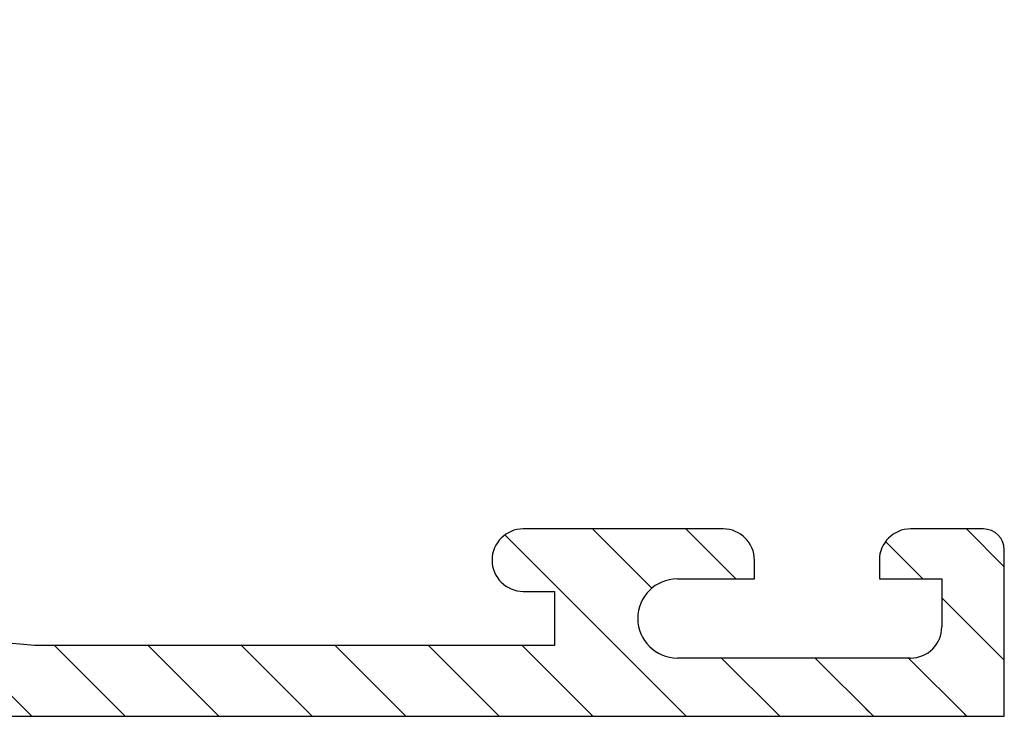
# Model space of a CAD drawing. Units: millimetres. Extents: x -262 to 210, y -90 to 390.
# Drawn here: x 118 to 146, y 151 to 171 of the extents above; entities that cross this region are included whole.
import ezdxf

# ---------------------------------------------------------------- set-up
doc = ezdxf.new("R2010")
doc.units = ezdxf.units.MM
doc.layers.add('Schraffur (ISO)', color=7, linetype='Continuous', lineweight=18)
doc.layers.add('Sichtbar (ISO)', color=7, linetype='Continuous', lineweight=25)
pattern_1 = [(135, (0, 0), (-1.347038, -1.347038), [])]

msp = doc.modelspace()

# ---------------------------------------------------------------- hatches: boundary and pattern name
at = {"layer": 'Schraffur (ISO)'}
h = msp.add_hatch(dxfattribs=at)
h.set_pattern_fill('ANSI31', color=256, scale=15.24, angle=90, style=0)
h.set_pattern_definition(pattern_1)
edge = h.paths.add_edge_path()
edge.add_line((63.802, 167.761), (64.49, 170.326))
edge.add_line((64.49, 170.326), (63.644, 171.036))
edge.add_arc((63.258, 170.576), 0.6, 50, 70)
edge.add_line((63.463, 171.14), (62.699, 171.418))
edge.add_line((62.699, 171.418), (62.055, 170.967))
edge.add_line((62.055, 170.967), (62.055, 169.602))
edge.add_arc((62.415, 169.602), 0.36, 180, 204.4289)
edge.add_line((62.087, 169.453), (62.087, 163.436))
edge.add_line((62.087, 163.436), (63.287, 162.743))
edge.add_line((63.287, 162.743), (63.887, 162.743))
edge.add_line((63.887, 162.743), (63.887, 165.143))
edge.add_line((63.887, 165.143), (68.087, 165.143))
edge.add_line((68.087, 165.143), (68.087, 153.263))
edge.add_line((68.087, 153.263), (63.887, 153.263))
edge.add_line((63.887, 153.263), (63.887, 156.503))
edge.add_line((63.887, 156.503), (63.287, 156.503))
edge.add_line((63.287, 156.503), (62.087, 155.303))
edge.add_line((62.087, 155.303), (62.087, 151.343))
edge.add_line((62.087, 151.343), (146.087, 151.343))
edge.add_line((146.087, 151.343), (109.247, 153.383))
edge.add_line((109.247, 153.383), (70.127, 153.383))
edge.add_line((70.127, 153.383), (70.127, 165.143))
edge.add_line((70.127, 165.143), (109.247, 165.143))
edge.add_line((109.247, 165.143), (100.253, 166.942))
edge.add_line((100.253, 166.942), (73.122, 166.942))
edge.add_line((73.122, 166.942), (71.627, 169.362))
edge.add_line((71.627, 169.362), (69.446, 170.621))
edge.add_arc((68.846, 169.582), 1.2, 60, 90)
edge.add_line((68.846, 170.782), (67.255, 170.782))
edge.add_line((67.255, 170.782), (67.255, 170.272))
edge.add_line((67.255, 170.272), (70.017, 167.605))
edge.add_line((70.017, 167.605), (70.127, 167.346))
edge.add_line((70.127, 167.346), (70.127, 167.303))
edge.add_line((70.127, 167.303), (69.767, 166.943))
edge.add_line((69.767, 166.943), (63.767, 166.943))
edge.add_line((63.767, 166.943), (63.802, 167.761))
h = msp.add_hatch(dxfattribs=at)
h.set_pattern_fill('ANSI31', color=256, scale=15.24, angle=90, style=0)
h.set_pattern_definition(pattern_1)
edge = h.paths.add_edge_path()
edge.add_line((73.122, 166.942), (70.127, 165.143))
edge.add_line((70.127, 165.143), (109.247, 165.143))
edge.add_line((109.247, 165.143), (109.247, 153.383))
edge.add_line((109.247, 153.383), (70.127, 153.383))
edge.add_line((70.127, 153.383), (62.087, 151.343))
edge.add_line((62.087, 151.343), (146.087, 151.343))
edge.add_line((146.087, 151.343), (146.087, 156.143))
edge.add_arc((145.487, 156.143), 0.6, 0, 90)
edge.add_line((145.487, 156.743), (143.387, 156.743))
edge.add_arc((143.387, 155.843), 0.9, 90, 180)
edge.add_line((142.487, 155.843), (142.487, 155.303))
edge.add_line((142.487, 155.303), (144.287, 155.303))
edge.add_line((144.287, 155.303), (144.287, 153.923))
edge.add_arc((143.387, 153.923), 0.9, -90, 0, ccw=False)
edge.add_line((143.387, 153.023), (136.667, 153.023))
edge.add_arc((136.667, 154.163), 1.14, 90, 270, ccw=False)
edge.add_line((136.667, 155.303), (138.887, 155.303))
edge.add_line((138.887, 155.303), (138.887, 155.843))
edge.add_arc((137.987, 155.843), 0.9, 0, 90)
edge.add_line((137.987, 156.743), (132.227, 156.743))
edge.add_arc((132.227, 155.843), 0.9, 90, 270)
edge.add_line((132.227, 154.943), (133.127, 154.943))
edge.add_line((133.127, 154.943), (133.127, 153.383))
edge.add_line((133.127, 153.383), (118.145, 153.383))
edge.add_line((118.145, 153.383), (112.109, 153.911))
edge.add_arc((112.187, 154.808), 0.9, 180, 265, ccw=False)
edge.add_line((111.287, 154.808), (111.287, 169.453))
edge.add_arc((110.959, 169.602), 0.36, 335.5481, 359.9782)
edge.add_line((111.319, 169.602), (111.319, 170.967))
edge.add_line((111.319, 170.967), (110.675, 171.418))
edge.add_line((110.675, 171.418), (109.911, 171.14))
edge.add_arc((110.116, 170.576), 0.6, 110, 130)
edge.add_line((109.731, 171.036), (108.885, 170.326))
edge.add_line((108.885, 170.326), (109.572, 167.761))
edge.add_line((109.572, 167.761), (109.607, 166.943))
edge.add_line((109.607, 166.943), (103.607, 166.943))
edge.add_line((103.607, 166.943), (103.247, 167.303))
edge.add_line((103.247, 167.303), (103.247, 167.346))
edge.add_line((103.247, 167.346), (103.357, 167.605))
edge.add_line((103.357, 167.605), (106.119, 170.272))
edge.add_line((106.119, 170.272), (106.119, 170.782))
edge.add_line((106.119, 170.782), (104.529, 170.782))
edge.add_arc((104.528, 169.582), 1.2, 89.9699, 119.9653)
edge.add_line((103.929, 170.621), (101.747, 169.362))
edge.add_line((101.747, 169.362), (100.253, 166.942))
edge.add_line((100.253, 166.942), (73.122, 166.942))

# ---------------------------------------------------------------- linework, layer by layer
at = {"layer": 'Sichtbar (ISO)'}
for p, q in [((137.987, 156.743), (132.227, 156.743)), ((145.487, 156.743), (143.387, 156.743)), ((146.087, 151.343), (146.087, 156.143)), ((138.887, 155.303), (138.887, 155.843)), ((142.487, 155.843), (142.487, 155.303)), ((136.667, 155.303), (138.887, 155.303)), ((142.487, 155.303), (144.287, 155.303)), ((144.287, 155.303), (144.287, 153.923)), ((132.227, 154.943), (133.127, 154.943)), ((133.127, 154.943), (133.127, 153.383)), ((118.145, 153.383), (112.109, 153.911)), ((133.127, 153.383), (118.145, 153.383)), ((143.387, 153.023), (136.667, 153.023)), ((95.087, 151.343), (146.087, 151.343))]:
    msp.add_line(p, q, dxfattribs=at)
for centre, radius, start, end in [((132.227, 155.843), 0.9, 90, 270), ((137.987, 155.843), 0.9, 0, 90), ((143.387, 155.843), 0.9, 90, 180), ((145.487, 156.143), 0.6, 0, 90), ((136.667, 154.163), 1.14, 90, 270), ((143.387, 153.923), 0.9, 270, 0)]:
    msp.add_arc(centre, radius, start, end, dxfattribs=at)

doc.saveas('drawing.dxf')
